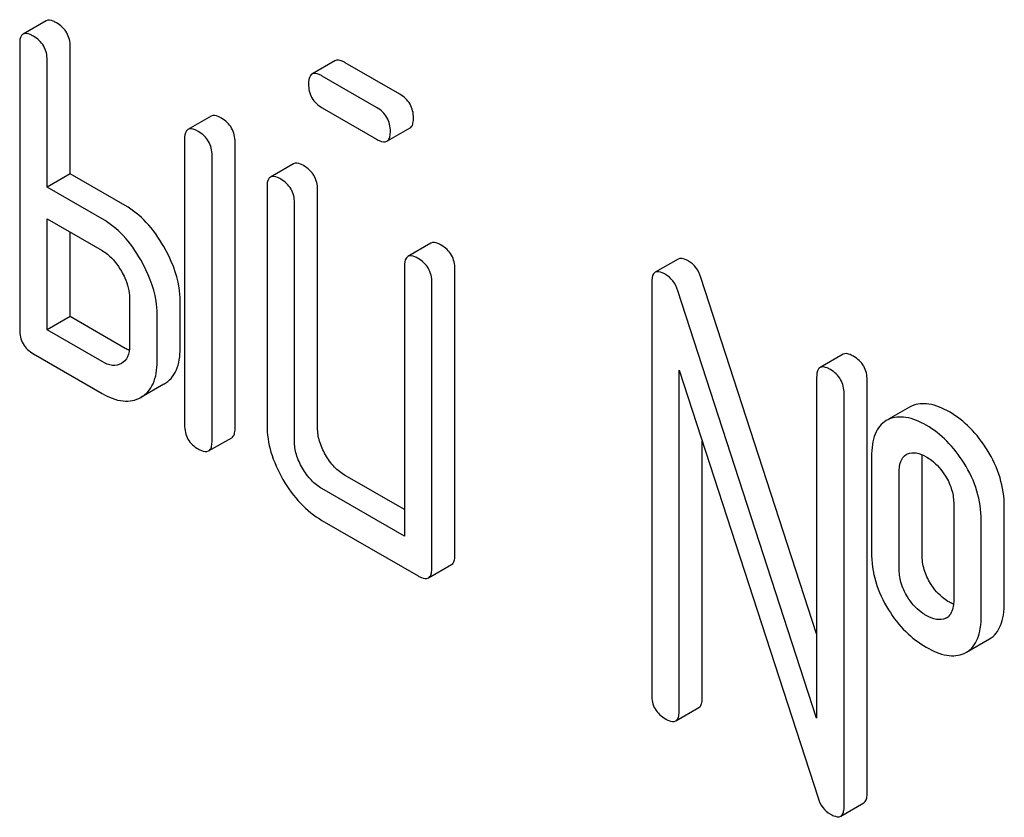
# Model space of a CAD drawing. Units: millimetres. Extents: x 0 to 4200, y -3 to 2970.
# Drawn here: x 3069 to 3078, y 1953 to 1960 of the extents above; entities that cross this region are included whole.
import ezdxf

# ---------------------------------------------------------------- set-up
doc = ezdxf.new("R2010")
doc.units = ezdxf.units.MM
doc.header["$LTSCALE"] = 231
doc.layers.get('0').update_dxf_attribs({"linetype": 'CONTINUOUS'})

msp = doc.modelspace()

# ---------------------------------------------------------------- linework, layer by layer
at = {"color": 7, "linetype": 'Continuous'}
for p, q in [((3069.4849, 1960.261), (3069.2728, 1960.1385)), ((3069.2414, 1960.047), (3069.2414, 1957.4207)), ((3069.7062, 1958.8563), (3069.7062, 1960.0236)), ((3069.4941, 1958.7338), (3069.4941, 1959.9011)), ((3072.141, 1959.8948), (3071.9289, 1959.7723)), ((3072.7363, 1959.5874), (3072.236, 1959.8763)), ((3072.5242, 1959.4649), (3072.0238, 1959.7538)), ((3072.0238, 1959.462), (3072.5242, 1959.1731)), ((3071.0013, 1959.3855), (3070.7891, 1959.2631)), ((3072.6191, 1959.1546), (3072.8313, 1959.277)), ((3070.7577, 1959.1716), (3070.7577, 1956.5452)), ((3071.2225, 1956.5218), (3071.2225, 1959.1482)), ((3071.0104, 1956.3993), (3071.0104, 1959.0257)), ((3071.7594, 1958.9478), (3071.5473, 1958.8253)), ((3069.7062, 1958.8563), (3069.4941, 1958.7338)), ((3070.2117, 1958.5645), (3069.7062, 1958.8563)), ((3069.9995, 1958.442), (3069.4941, 1958.7338)), ((3071.5159, 1958.7339), (3071.5159, 1956.5453)), ((3071.9807, 1956.5218), (3071.9807, 1958.7104)), ((3071.7686, 1956.3993), (3071.7686, 1958.588)), ((3069.4941, 1957.4207), (3069.4941, 1958.442)), ((3069.4941, 1958.442), (3069.9995, 1958.1502)), ((3069.7062, 1957.5431), (3069.7062, 1958.3196)), ((3073.023, 1958.2183), (3072.8109, 1958.0958)), ((3075.2975, 1958.0724), (3075.0854, 1957.9499)), ((3072.7795, 1958.0044), (3072.7795, 1955.5239)), ((3073.2443, 1955.3546), (3073.2443, 1957.9809)), ((3073.0322, 1955.2321), (3073.0322, 1957.8584)), ((3075.0539, 1957.8585), (3075.0539, 1954.0649)), ((3076.5702, 1954.6274), (3075.5061, 1957.9036)), ((3076.5702, 1953.8519), (3075.294, 1957.7811)), ((3070.2523, 1957.7125), (3070.2523, 1957.2748)), ((3070.7171, 1957.2513), (3070.7171, 1957.6891)), ((3070.505, 1957.1289), (3070.505, 1957.5666)), ((3069.7062, 1957.5431), (3069.4941, 1957.4207)), ((3070.2117, 1957.2513), (3069.7062, 1957.5431)), ((3069.9995, 1957.1289), (3069.4941, 1957.4207)), ((3069.3677, 1957.2018), (3069.9995, 1956.837)), ((3076.8138, 1957.197), (3076.6017, 1957.0745)), ((3075.3066, 1953.919), (3075.3066, 1957.0501)), ((3075.3066, 1957.0501), (3076.5829, 1953.1209)), ((3070.568, 1956.923), (3070.3559, 1956.8006)), ((3076.5702, 1956.9831), (3076.5702, 1953.8519)), ((3077.0351, 1953.166), (3077.0351, 1956.9596)), ((3076.823, 1953.0435), (3076.823, 1956.8371)), ((3077.4232, 1956.7101), (3077.2315, 1956.5994)), ((3077.4442, 1956.7208), (3077.4232, 1956.7101)), ((3077.2321, 1956.5984), (3077.211, 1956.5876)), ((3070.979, 1956.3079), (3071.1911, 1956.4303)), ((3075.5188, 1954.0414), (3075.5188, 1956.397)), ((3077.0757, 1956.2535), (3077.0757, 1955.3781)), ((3077.3949, 1956.2762), (3077.4064, 1956.282)), ((3077.5405, 1955.3546), (3077.5405, 1956.2301)), ((3077.3284, 1955.2322), (3077.3284, 1956.1076)), ((3072.7795, 1955.7689), (3072.2334, 1956.0841)), ((3072.7795, 1955.5239), (3072.0213, 1955.9616)), ((3077.8313, 1955.8173), (3077.8313, 1954.9418)), ((3078.2962, 1954.9184), (3078.2962, 1955.7938)), ((3072.0213, 1955.6698), (3072.9058, 1955.1591)), ((3078.084, 1954.7959), (3078.084, 1955.6714)), ((3073.0007, 1955.1406), (3073.2129, 1955.2631)), ((3077.7646, 1954.7744), (3077.7555, 1954.7696)), ((3077.9484, 1954.4584), (3078.1605, 1954.5809)), ((3077.9278, 1954.4479), (3077.9484, 1954.4584)), ((3075.2752, 1953.8275), (3075.4873, 1953.95)), ((3076.7915, 1952.9521), (3077.0037, 1953.0745))]:
    msp.add_line(p, q, dxfattribs=at)
msp.add_arc((3077.7109, 1954.8675), 0.1075, 299.98086, 311.68993, dxfattribs=at)
for points, knots in [([(3069.5799, 1960.2424), (3069.5702, 1960.248), (3069.5421, 1960.2629), (3069.5037, 1960.2718), (3069.4849, 1960.261)], [0, 0, 0, 0, 0.339153, 1, 1, 1, 1]), ([(3069.7062, 1960.0236), (3069.7062, 1960.0674), (3069.6866, 1960.1582), (3069.6178, 1960.2205), (3069.5799, 1960.2424)], [0, 0, 0, 0, 0.499997, 1, 1, 1, 1]), ([(3069.2728, 1960.1385), (3069.2674, 1960.1354), (3069.2428, 1960.1114), (3069.2414, 1960.0739), (3069.2414, 1960.047)], [0, 0, 0, 0, 0.188254, 1, 1, 1, 1]), ([(3069.3677, 1960.12), (3069.3581, 1960.1255), (3069.33, 1960.1404), (3069.2916, 1960.1493), (3069.2728, 1960.1385)], [0, 0, 0, 0, 0.339153, 1, 1, 1, 1]), ([(3069.4941, 1959.9011), (3069.4941, 1959.9449), (3069.4745, 1960.0357), (3069.4057, 1960.0981), (3069.3677, 1960.12)], [0, 0, 0, 0, 0.499997, 1, 1, 1, 1]), ([(3072.236, 1959.8763), (3072.2263, 1959.8818), (3072.1982, 1959.8967), (3072.1598, 1959.9056), (3072.141, 1959.8948)], [0, 0, 0, 0, 0.339156, 1, 1, 1, 1]), ([(3071.9289, 1959.7723), (3071.9235, 1959.7692), (3071.8989, 1959.7452), (3071.8975, 1959.7078), (3071.8975, 1959.6808)], [0, 0, 0, 0, 0.188255, 1, 1, 1, 1]), ([(3072.0238, 1959.7538), (3072.0142, 1959.7594), (3071.9861, 1959.7742), (3071.9477, 1959.7831), (3071.9289, 1959.7723)], [0, 0, 0, 0, 0.339156, 1, 1, 1, 1]), ([(3071.8975, 1959.6808), (3071.8975, 1959.6369), (3071.9152, 1959.5452), (3071.9858, 1959.4839), (3072.0238, 1959.462)], [0, 0, 0, 0, 0.5, 1, 1, 1, 1]), ([(3072.8627, 1959.3685), (3072.8627, 1959.4123), (3072.8431, 1959.5031), (3072.7743, 1959.5655), (3072.7363, 1959.5874)], [0, 0, 0, 0, 0.500001, 1, 1, 1, 1]), ([(3072.6506, 1959.246), (3072.6506, 1959.2898), (3072.631, 1959.3806), (3072.5621, 1959.443), (3072.5242, 1959.4649)], [0, 0, 0, 0, 0.500001, 1, 1, 1, 1]), ([(3071.0962, 1959.367), (3071.0865, 1959.3726), (3071.0584, 1959.3875), (3071.0201, 1959.3964), (3071.0013, 1959.3855)], [0, 0, 0, 0, 0.33915, 1, 1, 1, 1]), ([(3071.2225, 1959.1482), (3071.2225, 1959.192), (3071.2029, 1959.2827), (3071.1341, 1959.3451), (3071.0962, 1959.367)], [0, 0, 0, 0, 0.500002, 1, 1, 1, 1]), ([(3072.8313, 1959.277), (3072.8366, 1959.2801), (3072.8498, 1959.2927), (3072.8611, 1959.3253), (3072.8627, 1959.3526), (3072.8627, 1959.3685)], [0, 0, 0, 0, 0.184387, 0.52587, 1, 1, 1, 1]), ([(3070.7891, 1959.2631), (3070.7837, 1959.2599), (3070.7591, 1959.236), (3070.7577, 1959.1985), (3070.7577, 1959.1716)], [0, 0, 0, 0, 0.188256, 1, 1, 1, 1]), ([(3070.8841, 1959.2445), (3070.8744, 1959.2501), (3070.8463, 1959.265), (3070.8079, 1959.2739), (3070.7891, 1959.2631)], [0, 0, 0, 0, 0.33915, 1, 1, 1, 1]), ([(3071.0104, 1959.0257), (3071.0104, 1959.0695), (3070.9908, 1959.1603), (3070.922, 1959.2226), (3070.8841, 1959.2445)], [0, 0, 0, 0, 0.500002, 1, 1, 1, 1]), ([(3072.6191, 1959.1546), (3072.6245, 1959.1576), (3072.6377, 1959.1702), (3072.6489, 1959.2028), (3072.6506, 1959.2302), (3072.6506, 1959.246)], [0, 0, 0, 0, 0.184387, 0.52587, 1, 1, 1, 1]), ([(3072.5242, 1959.1731), (3072.5338, 1959.1676), (3072.5618, 1959.1527), (3072.6002, 1959.1436), (3072.6191, 1959.1546)], [0, 0, 0, 0, 0.335828, 1, 1, 1, 1]), ([(3071.8543, 1958.9293), (3071.8447, 1958.9349), (3071.8166, 1958.9497), (3071.7782, 1958.9587), (3071.7594, 1958.9478)], [0, 0, 0, 0, 0.339156, 1, 1, 1, 1]), ([(3071.9807, 1958.7104), (3071.9807, 1958.7542), (3071.9611, 1958.845), (3071.8923, 1958.9074), (3071.8543, 1958.9293)], [0, 0, 0, 0, 0.500002, 1, 1, 1, 1]), ([(3071.5473, 1958.8253), (3071.5419, 1958.8222), (3071.5173, 1958.7982), (3071.5159, 1958.7608), (3071.5159, 1958.7339)], [0, 0, 0, 0, 0.188255, 1, 1, 1, 1]), ([(3071.6422, 1958.8068), (3071.6326, 1958.8124), (3071.6045, 1958.8273), (3071.5661, 1958.8362), (3071.5473, 1958.8253)], [0, 0, 0, 0, 0.339156, 1, 1, 1, 1]), ([(3071.7686, 1958.588), (3071.7686, 1958.6318), (3071.749, 1958.7226), (3071.6802, 1958.7849), (3071.6422, 1958.8068)], [0, 0, 0, 0, 0.500002, 1, 1, 1, 1]), ([(3070.5674, 1958.1863), (3070.5217, 1958.2661), (3070.4203, 1958.4104), (3070.2832, 1958.5232), (3070.2117, 1958.5645)], [0, 0, 0, 0, 0.526988, 1, 1, 1, 1]), ([(3070.3552, 1958.0638), (3070.3095, 1958.1436), (3070.2082, 1958.2879), (3070.0711, 1958.4007), (3069.9995, 1958.442)], [0, 0, 0, 0, 0.526988, 1, 1, 1, 1]), ([(3073.1179, 1958.1998), (3073.1083, 1958.2054), (3073.0802, 1958.2202), (3073.0418, 1958.2291), (3073.023, 1958.2183)], [0, 0, 0, 0, 0.339156, 1, 1, 1, 1]), ([(3073.2443, 1957.9809), (3073.2443, 1958.0247), (3073.2247, 1958.1155), (3073.1559, 1958.1779), (3073.1179, 1958.1998)], [0, 0, 0, 0, 0.500002, 1, 1, 1, 1]), ([(3069.9995, 1958.1502), (3070.0168, 1958.1403), (3070.0887, 1958.0905), (3070.1429, 1958.0187), (3070.1764, 1957.9605)], [0, 0, 0, 0, 0.228476, 1, 1, 1, 1]), ([(3070.7171, 1957.6891), (3070.7171, 1957.7291), (3070.7028, 1957.9035), (3070.634, 1958.0698), (3070.5674, 1958.1863)], [0, 0, 0, 0, 0.229864, 1, 1, 1, 1]), ([(3072.9058, 1958.0773), (3072.8962, 1958.0829), (3072.8681, 1958.0977), (3072.8297, 1958.1067), (3072.8109, 1958.0958)], [0, 0, 0, 0, 0.339156, 1, 1, 1, 1]), ([(3070.505, 1957.5666), (3070.505, 1957.6066), (3070.4907, 1957.781), (3070.4219, 1957.9473), (3070.3552, 1958.0638)], [0, 0, 0, 0, 0.229864, 1, 1, 1, 1]), ([(3072.8109, 1958.0958), (3072.8055, 1958.0927), (3072.7809, 1958.0687), (3072.7795, 1958.0313), (3072.7795, 1958.0044)], [0, 0, 0, 0, 0.188255, 1, 1, 1, 1]), ([(3073.0322, 1957.8584), (3073.0322, 1957.9023), (3073.0126, 1957.993), (3072.9437, 1958.0554), (3072.9058, 1958.0773)], [0, 0, 0, 0, 0.500002, 1, 1, 1, 1]), ([(3075.3924, 1958.0539), (3075.3828, 1958.0595), (3075.3547, 1958.0743), (3075.3163, 1958.0833), (3075.2975, 1958.0724)], [0, 0, 0, 0, 0.33915, 1, 1, 1, 1]), ([(3075.5061, 1957.9036), (3075.4956, 1957.9353), (3075.4676, 1957.9942), (3075.4188, 1958.0387), (3075.3924, 1958.0539)], [0, 0, 0, 0, 0.522973, 1, 1, 1, 1]), ([(3070.1764, 1957.9605), (3070.1881, 1957.9404), (3070.2283, 1957.8635), (3070.2523, 1957.7762), (3070.2523, 1957.7125)], [0, 0, 0, 0, 0.26723, 1, 1, 1, 1]), ([(3075.0854, 1957.9499), (3075.0799, 1957.9468), (3075.0554, 1957.9229), (3075.0539, 1957.8854), (3075.0539, 1957.8585)], [0, 0, 0, 0, 0.188257, 1, 1, 1, 1]), ([(3075.1803, 1957.9314), (3075.1706, 1957.937), (3075.1425, 1957.9519), (3075.1042, 1957.9608), (3075.0854, 1957.9499)], [0, 0, 0, 0, 0.33915, 1, 1, 1, 1]), ([(3075.294, 1957.7811), (3075.2835, 1957.8129), (3075.2555, 1957.8718), (3075.2067, 1957.9162), (3075.1803, 1957.9314)], [0, 0, 0, 0, 0.522973, 1, 1, 1, 1]), ([(3069.2414, 1957.4207), (3069.2414, 1957.3768), (3069.2591, 1957.285), (3069.3297, 1957.2238), (3069.3677, 1957.2018)], [0, 0, 0, 0, 0.500005, 1, 1, 1, 1]), ([(3070.2523, 1957.2748), (3070.2523, 1957.2403), (3070.2455, 1957.1753), (3070.2006, 1957.1253), (3070.1764, 1957.1114)], [0, 0, 0, 0, 0.552474, 1, 1, 1, 1]), ([(3070.568, 1956.923), (3070.5921, 1956.9369), (3070.637, 1956.9728), (3070.705, 1957.0806), (3070.7171, 1957.1822), (3070.7171, 1957.2513)], [0, 0, 0, 0, 0.221342, 0.448893, 1, 1, 1, 1]), ([(3076.9087, 1957.1785), (3076.8991, 1957.1841), (3076.871, 1957.1989), (3076.8326, 1957.2078), (3076.8138, 1957.197)], [0, 0, 0, 0, 0.33915, 1, 1, 1, 1]), ([(3070.1764, 1957.1114), (3070.1526, 1957.0976), (3070.0874, 1957.0851), (3070.029, 1957.1118), (3069.9995, 1957.1289)], [0, 0, 0, 0, 0.446964, 1, 1, 1, 1]), ([(3070.3559, 1956.8006), (3070.3799, 1956.8145), (3070.4249, 1956.8504), (3070.4929, 1956.9582), (3070.505, 1957.0597), (3070.505, 1957.1289)], [0, 0, 0, 0, 0.221342, 0.448893, 1, 1, 1, 1]), ([(3077.0351, 1956.9596), (3077.0351, 1957.0034), (3077.0155, 1957.0942), (3076.9467, 1957.1566), (3076.9087, 1957.1785)], [0, 0, 0, 0, 0.500001, 1, 1, 1, 1]), ([(3076.6017, 1957.0745), (3076.5963, 1957.0714), (3076.5717, 1957.0474), (3076.5702, 1957.01), (3076.5702, 1956.9831)], [0, 0, 0, 0, 0.188257, 1, 1, 1, 1]), ([(3076.6966, 1957.056), (3076.687, 1957.0616), (3076.6589, 1957.0764), (3076.6205, 1957.0854), (3076.6017, 1957.0745)], [0, 0, 0, 0, 0.33915, 1, 1, 1, 1]), ([(3076.823, 1956.8371), (3076.823, 1956.881), (3076.8034, 1956.9717), (3076.7345, 1957.0341), (3076.6966, 1957.056)], [0, 0, 0, 0, 0.500001, 1, 1, 1, 1]), ([(3069.9995, 1956.837), (3070.0589, 1956.8028), (3070.1517, 1956.7625), (3070.2783, 1956.7661), (3070.3319, 1956.7867), (3070.3559, 1956.8006)], [0, 0, 0, 0, 0.549429, 0.777674, 1, 1, 1, 1]), ([(3077.7907, 1956.6664), (3077.7322, 1956.7001), (3077.6202, 1956.7517), (3077.4924, 1956.7423), (3077.4442, 1956.7208)], [0, 0, 0, 0, 0.561503, 1, 1, 1, 1]), ([(3078.1386, 1956.3185), (3078.0934, 1956.391), (3077.9918, 1956.5232), (3077.8598, 1956.6265), (3077.7907, 1956.6664)], [0, 0, 0, 0, 0.517143, 1, 1, 1, 1]), ([(3077.211, 1956.5876), (3077.1884, 1956.5746), (3077.1461, 1956.5383), (3077.1036, 1956.4611), (3077.0798, 1956.3637), (3077.0757, 1956.2922), (3077.0757, 1956.2535)], [0, 0, 0, 0, 0.208235, 0.43189, 0.691645, 1, 1, 1, 1]), ([(3077.5786, 1956.5439), (3077.5201, 1956.5777), (3077.4081, 1956.6292), (3077.2803, 1956.6199), (3077.2321, 1956.5984)], [0, 0, 0, 0, 0.561503, 1, 1, 1, 1]), ([(3070.7577, 1956.5452), (3070.7577, 1956.5013), (3070.7754, 1956.4096), (3070.846, 1956.3483), (3070.8841, 1956.3264)], [0, 0, 0, 0, 0.500004, 1, 1, 1, 1]), ([(3071.1911, 1956.4303), (3071.1965, 1956.4334), (3071.2097, 1956.446), (3071.2209, 1956.4786), (3071.2225, 1956.5059), (3071.2225, 1956.5218)], [0, 0, 0, 0, 0.184387, 0.52587, 1, 1, 1, 1]), ([(3071.5159, 1956.5453), (3071.5159, 1956.4621), (3071.5431, 1956.2865), (3071.6166, 1956.1257), (3071.6624, 1956.0462)], [0, 0, 0, 0, 0.475365, 1, 1, 1, 1]), ([(3072.054, 1956.2723), (3072.0309, 1956.3123), (3071.9938, 1956.3926), (3071.9807, 1956.4805), (3071.9807, 1956.5218)], [0, 0, 0, 0, 0.528104, 1, 1, 1, 1]), ([(3077.9265, 1956.196), (3077.8812, 1956.2685), (3077.7796, 1956.4008), (3077.6477, 1956.504), (3077.5786, 1956.5439)], [0, 0, 0, 0, 0.517143, 1, 1, 1, 1]), ([(3070.979, 1956.3079), (3070.9843, 1956.3109), (3070.9975, 1956.3235), (3071.0088, 1956.3561), (3071.0104, 1956.3835), (3071.0104, 1956.3993)], [0, 0, 0, 0, 0.184387, 0.52587, 1, 1, 1, 1]), ([(3071.8419, 1956.1498), (3071.8188, 1956.1898), (3071.7817, 1956.2701), (3071.7686, 1956.358), (3071.7686, 1956.3993)], [0, 0, 0, 0, 0.527216, 1, 1, 1, 1]), ([(3070.8841, 1956.3264), (3070.8936, 1956.3209), (3070.9217, 1956.306), (3070.9601, 1956.297), (3070.979, 1956.3079)], [0, 0, 0, 0, 0.335828, 1, 1, 1, 1]), ([(3077.4064, 1956.282), (3077.4311, 1956.2926), (3077.4945, 1956.2965), (3077.5502, 1956.2714), (3077.5786, 1956.255)], [0, 0, 0, 0, 0.450359, 1, 1, 1, 1]), ([(3078.2962, 1955.7938), (3078.2962, 1955.884), (3078.2683, 1956.0694), (3078.1886, 1956.2385), (3078.1386, 1956.3185)], [0, 0, 0, 0, 0.488684, 1, 1, 1, 1]), ([(3072.2334, 1956.0841), (3072.1977, 1956.1047), (3072.1281, 1956.16), (3072.0771, 1956.2323), (3072.054, 1956.2723)], [0, 0, 0, 0, 0.471902, 1, 1, 1, 1]), ([(3077.3284, 1956.1076), (3077.3284, 1956.1423), (3077.3322, 1956.2057), (3077.3708, 1956.2623), (3077.3949, 1956.2762)], [0, 0, 0, 0, 0.554895, 1, 1, 1, 1]), ([(3077.5786, 1956.255), (3077.5953, 1956.2453), (3077.6652, 1956.1981), (3077.7203, 1956.1314), (3077.7549, 1956.0765)], [0, 0, 0, 0, 0.229177, 1, 1, 1, 1]), ([(3072.0213, 1955.9616), (3071.9855, 1955.9823), (3071.9159, 1956.0376), (3071.8649, 1956.1099), (3071.8419, 1956.1498)], [0, 0, 0, 0, 0.472783, 1, 1, 1, 1]), ([(3078.084, 1955.6714), (3078.084, 1955.7615), (3078.0562, 1955.9469), (3077.9765, 1956.116), (3077.9265, 1956.196)], [0, 0, 0, 0, 0.488684, 1, 1, 1, 1]), ([(3071.6624, 1956.0462), (3071.7083, 1955.9668), (3071.8108, 1955.8228), (3071.9493, 1955.7114), (3072.0213, 1955.6698)], [0, 0, 0, 0, 0.524636, 1, 1, 1, 1]), ([(3077.7549, 1956.0765), (3077.7805, 1956.0358), (3077.8196, 1955.9519), (3077.8313, 1955.8602), (3077.8313, 1955.8173)], [0, 0, 0, 0, 0.52814, 1, 1, 1, 1]), ([(3073.2129, 1955.2631), (3073.2182, 1955.2662), (3073.2314, 1955.2787), (3073.2427, 1955.3114), (3073.2443, 1955.3387), (3073.2443, 1955.3546)], [0, 0, 0, 0, 0.184387, 0.52587, 1, 1, 1, 1]), ([(3077.0757, 1955.3781), (3077.0757, 1955.2865), (3077.1013, 1955.0996), (3077.1809, 1954.9287), (3077.2308, 1954.8488)], [0, 0, 0, 0, 0.492767, 1, 1, 1, 1]), ([(3077.6178, 1955.0898), (3077.593, 1955.1298), (3077.5534, 1955.2153), (3077.5405, 1955.3089), (3077.5405, 1955.3546)], [0, 0, 0, 0, 0.507342, 1, 1, 1, 1]), ([(3073.0007, 1955.1406), (3073.0061, 1955.1437), (3073.0193, 1955.1562), (3073.0305, 1955.1889), (3073.0322, 1955.2162), (3073.0322, 1955.2321)], [0, 0, 0, 0, 0.184387, 0.52587, 1, 1, 1, 1]), ([(3077.4057, 1954.9673), (3077.3799, 1955.009), (3077.3406, 1955.0949), (3077.3284, 1955.1883), (3077.3284, 1955.2322)], [0, 0, 0, 0, 0.527944, 1, 1, 1, 1]), ([(3072.9058, 1955.1591), (3072.9154, 1955.1536), (3072.9434, 1955.1388), (3072.9818, 1955.1297), (3073.0007, 1955.1406)], [0, 0, 0, 0, 0.335828, 1, 1, 1, 1]), ([(3077.7907, 1954.9184), (3077.7736, 1954.9282), (3077.7055, 1954.9735), (3077.6504, 1955.0372), (3077.6178, 1955.0898)], [0, 0, 0, 0, 0.241734, 1, 1, 1, 1]), ([(3077.5786, 1954.7959), (3077.5624, 1954.8053), (3077.4942, 1954.8503), (3077.4388, 1954.9138), (3077.4057, 1954.9673)], [0, 0, 0, 0, 0.229398, 1, 1, 1, 1]), ([(3077.8313, 1954.9418), (3077.8313, 1954.9261), (3077.8292, 1954.8721), (3077.8115, 1954.8132), (3077.7824, 1954.7872)], [0, 0, 0, 0, 0.287791, 1, 1, 1, 1]), ([(3077.2308, 1954.8488), (3077.2759, 1954.7767), (3077.3777, 1954.6454), (3077.5098, 1954.5438), (3077.5786, 1954.5041)], [0, 0, 0, 0, 0.516746, 1, 1, 1, 1]), ([(3078.1605, 1954.5809), (3078.1829, 1954.5938), (3078.2249, 1954.6298), (3078.2676, 1954.707), (3078.2919, 1954.8057), (3078.2962, 1954.8787), (3078.2962, 1954.9184)], [0, 0, 0, 0, 0.203748, 0.425614, 0.686473, 1, 1, 1, 1]), ([(3077.7555, 1954.7696), (3077.7305, 1954.7581), (3077.665, 1954.752), (3077.608, 1954.779), (3077.5786, 1954.7959)], [0, 0, 0, 0, 0.448442, 1, 1, 1, 1]), ([(3077.9484, 1954.4584), (3077.9708, 1954.4713), (3078.0128, 1954.5073), (3078.0555, 1954.5846), (3078.0798, 1954.6833), (3078.084, 1954.7562), (3078.084, 1954.7959)], [0, 0, 0, 0, 0.203748, 0.425614, 0.686473, 1, 1, 1, 1]), ([(3077.5786, 1954.5041), (3077.6373, 1954.4702), (3077.7272, 1954.4293), (3077.8504, 1954.423), (3077.9038, 1954.4372), (3077.9278, 1954.4479)], [0, 0, 0, 0, 0.55621, 0.784691, 1, 1, 1, 1]), ([(3075.0539, 1954.0649), (3075.0539, 1954.021), (3075.0717, 1953.9292), (3075.1423, 1953.868), (3075.1803, 1953.846)], [0, 0, 0, 0, 0.500004, 1, 1, 1, 1]), ([(3075.4873, 1953.95), (3075.4927, 1953.953), (3075.5059, 1953.9656), (3075.5171, 1953.9982), (3075.5188, 1954.0256), (3075.5188, 1954.0414)], [0, 0, 0, 0, 0.184387, 0.52587, 1, 1, 1, 1]), ([(3075.1803, 1953.846), (3075.1898, 1953.8405), (3075.2179, 1953.8256), (3075.2563, 1953.8166), (3075.2752, 1953.8275)], [0, 0, 0, 0, 0.335828, 1, 1, 1, 1]), ([(3075.2752, 1953.8275), (3075.2806, 1953.8306), (3075.2938, 1953.8431), (3075.305, 1953.8758), (3075.3066, 1953.9031), (3075.3066, 1953.919)], [0, 0, 0, 0, 0.184387, 0.52587, 1, 1, 1, 1]), ([(3076.5829, 1953.1209), (3076.5921, 1953.089), (3076.6194, 1953.0289), (3076.6698, 1952.9861), (3076.6966, 1952.9706)], [0, 0, 0, 0, 0.51701, 1, 1, 1, 1]), ([(3077.0037, 1953.0745), (3077.009, 1953.0776), (3077.0222, 1953.0902), (3077.0335, 1953.1228), (3077.0351, 1953.1501), (3077.0351, 1953.166)], [0, 0, 0, 0, 0.184387, 0.52587, 1, 1, 1, 1]), ([(3076.7915, 1952.9521), (3076.7969, 1952.9551), (3076.8101, 1952.9677), (3076.8213, 1953.0003), (3076.823, 1953.0277), (3076.823, 1953.0435)], [0, 0, 0, 0, 0.184387, 0.52587, 1, 1, 1, 1]), ([(3076.6966, 1952.9706), (3076.7062, 1952.9651), (3076.7342, 1952.9502), (3076.7726, 1952.9412), (3076.7915, 1952.9521)], [0, 0, 0, 0, 0.335828, 1, 1, 1, 1])]:
    msp.add_open_spline(points, degree=3, knots=knots, dxfattribs=at)
for points in [[(3070.2495, 1957.2324), (3070.2365, 1957.2378), (3070.2239, 1957.2443), (3070.2117, 1957.2513)], [(3077.5405, 1956.2301), (3077.5405, 1956.2444), (3077.5411, 1956.2588), (3077.5426, 1956.273)], [(3077.8291, 1954.8989), (3077.8159, 1954.9046), (3077.8031, 1954.9112), (3077.7907, 1954.9184)]]:
    msp.add_open_spline(points, degree=3, dxfattribs=at)

doc.saveas('drawing.dxf')
